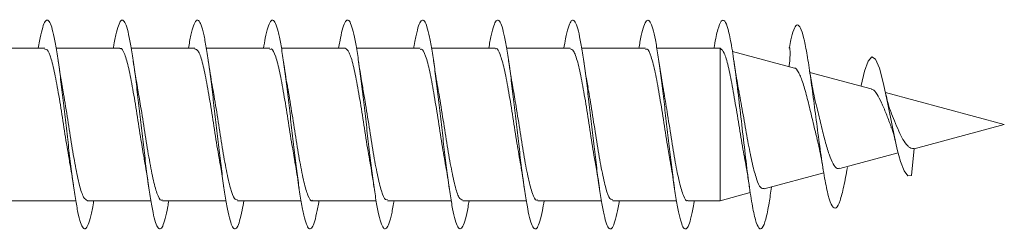
# Model space of a CAD drawing. Units: millimetres. Extents: x -1294 to 1422, y -1269 to 1298.
# Drawn here: x -1196 to -1173, y -436 to -431 of the extents above; entities that cross this region are included whole.
import ezdxf

# ---------------------------------------------------------------- set-up
doc = ezdxf.new("R2010")
doc.units = ezdxf.units.MM

msp = doc.modelspace()

# ---------------------------------------------------------------- linework, layer by layer
at = {"color": 7, "linetype": 'Continuous', "lineweight": 0}
for p, q in [((-1195.508, -431.727), (-1197.034, -431.727)), ((-1193.708, -431.727), (-1195.234, -431.727)), ((-1191.908, -431.727), (-1193.434, -431.727)), ((-1190.108, -431.727), (-1191.633, -431.727)), ((-1188.308, -431.727), (-1189.834, -431.727)), ((-1186.508, -431.727), (-1188.034, -431.727)), ((-1184.708, -431.727), (-1186.234, -431.727)), ((-1182.908, -431.727), (-1184.433, -431.727)), ((-1181.108, -431.727), (-1182.634, -431.727)), ((-1179.314, -431.727), (-1180.834, -431.727)), ((-1179.306, -431.729), (-1179.314, -431.727)), ((-1179.314, -431.727), (-1179.314, -435.377)), ((-1177.534, -432.204), (-1179.022, -431.806)), ((-1175.693, -432.698), (-1177.164, -432.303)), ((-1172.503, -433.552), (-1175.354, -432.788)), ((-1174.666, -434.132), (-1172.503, -433.552)), ((-1176.447, -434.609), (-1175.046, -434.234)), ((-1174.666, -434.13), (-1174.728, -434.776)), ((-1178.26, -435.095), (-1176.83, -434.712)), ((-1179.314, -435.377), (-1178.592, -435.184)), ((-1196.288, -435.377), (-1194.762, -435.377)), ((-1194.488, -435.377), (-1192.962, -435.377)), ((-1192.688, -435.377), (-1191.162, -435.377)), ((-1190.888, -435.377), (-1189.363, -435.377)), ((-1189.088, -435.377), (-1187.562, -435.377)), ((-1187.288, -435.377), (-1185.762, -435.377)), ((-1185.488, -435.377), (-1183.962, -435.377)), ((-1183.688, -435.377), (-1182.163, -435.377)), ((-1181.888, -435.377), (-1180.362, -435.377)), ((-1180.088, -435.377), (-1179.314, -435.377))]:
    msp.add_line(p, q, dxfattribs=at)
at = {"color": 7, "linetype": 'Continuous', "lineweight": 0, "flags": 128}
msp.add_lwpolyline([(-1175.938, -432.632), (-1175.936, -432.619), (-1175.855, -432.272), (-1175.77, -432.033), (-1175.683, -431.933), (-1175.592, -431.99), (-1175.498, -432.206), (-1175.398, -432.579), (-1175.295, -433.063), (-1175.185, -433.614), (-1175.069, -434.147), (-1174.989, -434.442), (-1174.906, -434.662), (-1174.818, -434.779), (-1174.728, -434.776), (-1174.728, -434.776)], dxfattribs=at)
at = {"color": 7, "linetype": 'Continuous', "lineweight": 0}
for points, knots in [([(-1195.662, -431.727), (-1195.652, -431.669), (-1195.622, -431.485), (-1195.572, -431.269), (-1195.511, -431.092), (-1195.449, -431.034), (-1195.387, -431.089), (-1195.326, -431.258), (-1195.264, -431.532), (-1195.203, -431.9), (-1195.141, -432.343), (-1195.08, -432.842), (-1195.018, -433.373), (-1194.957, -433.913), (-1194.895, -434.436), (-1194.834, -434.918), (-1194.772, -435.338), (-1194.711, -435.675), (-1194.649, -435.916), (-1194.588, -436.047), (-1194.526, -436.064), (-1194.465, -435.967), (-1194.403, -435.752), (-1194.359, -435.547), (-1194.336, -435.396), (-1194.333, -435.377)], [0, 0, 0, 0, 0.021145, 0.067462, 0.113787, 0.160119, 0.206451, 0.252775, 0.299094, 0.345408, 0.391715, 0.438018, 0.484319, 0.530616, 0.576912, 0.623206, 0.6695, 0.715794, 0.762089, 0.808385, 0.854685, 0.900987, 0.947295, 0.993604, 1, 1, 1, 1]), ([(-1193.862, -431.727), (-1193.858, -431.7), (-1193.833, -431.54), (-1193.788, -431.332), (-1193.726, -431.126), (-1193.665, -431.038), (-1193.603, -431.064), (-1193.542, -431.204), (-1193.48, -431.453), (-1193.419, -431.797), (-1193.357, -432.222), (-1193.296, -432.708), (-1193.234, -433.233), (-1193.173, -433.773), (-1193.111, -434.303), (-1193.05, -434.798), (-1192.988, -435.236), (-1192.927, -435.597), (-1192.865, -435.863), (-1192.804, -436.024), (-1192.742, -436.07), (-1192.68, -436.003), (-1192.619, -435.817), (-1192.57, -435.603), (-1192.542, -435.426), (-1192.534, -435.377)], [0, 0, 0, 0, 0.00975, 0.056064, 0.102372, 0.14868, 0.194985, 0.241287, 0.287588, 0.33389, 0.380193, 0.426497, 0.472803, 0.519113, 0.565425, 0.611742, 0.658064, 0.704392, 0.750729, 0.797068, 0.843406, 0.889737, 0.936061, 0.982382, 1, 1, 1, 1]), ([(-1192.063, -431.727), (-1192.043, -431.616), (-1192.003, -431.391), (-1191.942, -431.17), (-1191.881, -431.05), (-1191.819, -431.045), (-1191.758, -431.157), (-1191.696, -431.378), (-1191.635, -431.699), (-1191.573, -432.105), (-1191.512, -432.579), (-1191.45, -433.096), (-1191.389, -433.635), (-1191.327, -434.17), (-1191.265, -434.676), (-1191.204, -435.131), (-1191.142, -435.512), (-1191.081, -435.805), (-1191.019, -435.993), (-1190.958, -436.07), (-1190.896, -436.031), (-1190.835, -435.876), (-1190.781, -435.656), (-1190.747, -435.455), (-1190.734, -435.377)], [0, 0, 0, 0, 0.0446703, 0.0909469, 0.1372246, 0.1835079, 0.2297928, 0.2760827, 0.3223789, 0.3686817, 0.4149903, 0.4613011, 0.5076034, 0.5539004, 0.6001909, 0.6464766, 0.6927589, 0.7390372, 0.7853111, 0.8315865, 0.8778574, 0.9241312, 0.9704026, 1, 1, 1, 1]), ([(-1190.262, -431.727), (-1190.248, -431.644), (-1190.213, -431.439), (-1190.158, -431.22), (-1190.097, -431.069), (-1190.035, -431.036), (-1189.974, -431.117), (-1189.912, -431.312), (-1189.85, -431.608), (-1189.789, -431.994), (-1189.727, -432.451), (-1189.666, -432.96), (-1189.604, -433.495), (-1189.543, -434.033), (-1189.481, -434.549), (-1189.42, -435.018), (-1189.358, -435.422), (-1189.297, -435.738), (-1189.235, -435.955), (-1189.174, -436.061), (-1189.112, -436.053), (-1189.051, -435.927), (-1188.991, -435.706), (-1188.952, -435.484), (-1188.933, -435.377)], [0, 0, 0, 0, 0.031762, 0.07808, 0.124394, 0.170701, 0.217001, 0.263297, 0.309587, 0.355875, 0.40216, 0.448441, 0.494722, 0.541, 0.587281, 0.63356, 0.679843, 0.726126, 0.772415, 0.818704, 0.865, 0.911298, 0.957605, 1, 1, 1, 1]), ([(-1188.462, -431.727), (-1188.453, -431.673), (-1188.424, -431.492), (-1188.374, -431.276), (-1188.312, -431.096), (-1188.251, -431.033), (-1188.189, -431.086), (-1188.128, -431.251), (-1188.066, -431.522), (-1188.005, -431.886), (-1187.943, -432.327), (-1187.882, -432.824), (-1187.82, -433.355), (-1187.759, -433.895), (-1187.697, -434.418), (-1187.636, -434.903), (-1187.574, -435.325), (-1187.513, -435.666), (-1187.451, -435.909), (-1187.39, -436.045), (-1187.328, -436.065), (-1187.267, -435.972), (-1187.205, -435.76), (-1187.161, -435.554), (-1187.137, -435.399), (-1187.133, -435.377)], [0, 0, 0, 0, 0.019742, 0.066043, 0.112341, 0.158639, 0.204937, 0.251236, 0.297535, 0.343836, 0.39014, 0.436447, 0.482758, 0.529075, 0.575397, 0.621726, 0.66806, 0.714396, 0.760726, 0.807047, 0.853365, 0.899676, 0.945983, 0.992288, 1, 1, 1, 1]), ([(-1186.662, -431.727), (-1186.659, -431.704), (-1186.635, -431.548), (-1186.59, -431.342), (-1186.528, -431.131), (-1186.467, -431.039), (-1186.405, -431.06), (-1186.344, -431.198), (-1186.282, -431.442), (-1186.221, -431.785), (-1186.159, -432.207), (-1186.098, -432.693), (-1186.036, -433.217), (-1185.975, -433.757), (-1185.913, -434.287), (-1185.852, -434.783), (-1185.79, -435.224), (-1185.729, -435.586), (-1185.667, -435.857), (-1185.606, -436.02), (-1185.544, -436.071), (-1185.483, -436.007), (-1185.421, -435.825), (-1185.372, -435.61), (-1185.343, -435.43), (-1185.334, -435.377)], [0, 0, 0, 0, 0.008266, 0.054572, 0.100884, 0.147199, 0.193521, 0.239848, 0.286182, 0.332519, 0.378854, 0.425179, 0.471499, 0.517813, 0.564123, 0.610429, 0.656734, 0.703035, 0.749335, 0.795633, 0.841932, 0.888232, 0.934535, 0.980837, 1, 1, 1, 1]), ([(-1184.863, -431.727), (-1184.844, -431.619), (-1184.804, -431.396), (-1184.744, -431.176), (-1184.683, -431.051), (-1184.621, -431.045), (-1184.56, -431.152), (-1184.498, -431.37), (-1184.437, -431.688), (-1184.375, -432.092), (-1184.314, -432.562), (-1184.252, -433.079), (-1184.191, -433.617), (-1184.129, -434.152), (-1184.068, -434.659), (-1184.006, -435.116), (-1183.945, -435.501), (-1183.883, -435.796), (-1183.822, -435.989), (-1183.76, -436.069), (-1183.698, -436.035), (-1183.637, -435.882), (-1183.582, -435.663), (-1183.548, -435.459), (-1183.534, -435.377)], [0, 0, 0, 0, 0.043068, 0.089368, 0.135663, 0.181952, 0.228239, 0.274521, 0.320802, 0.36708, 0.413359, 0.459636, 0.505914, 0.552193, 0.598475, 0.644758, 0.691047, 0.737337, 0.783634, 0.829934, 0.876244, 0.922558, 0.968875, 1, 1, 1, 1]), ([(-1183.062, -431.727), (-1183.048, -431.648), (-1183.015, -431.446), (-1182.96, -431.226), (-1182.899, -431.072), (-1182.837, -431.035), (-1182.776, -431.113), (-1182.714, -431.303), (-1182.653, -431.597), (-1182.591, -431.979), (-1182.53, -432.435), (-1182.468, -432.942), (-1182.407, -433.477), (-1182.345, -434.015), (-1182.283, -434.533), (-1182.222, -435.005), (-1182.16, -435.41), (-1182.099, -435.73), (-1182.037, -435.95), (-1181.976, -436.06), (-1181.914, -436.054), (-1181.853, -435.933), (-1181.792, -435.711), (-1181.752, -435.487), (-1181.733, -435.377)], [0, 0, 0, 0, 0.0302087, 0.076484, 0.1227583, 0.1690331, 0.2153111, 0.2615911, 0.3078718, 0.3541591, 0.4004497, 0.4467481, 0.4930509, 0.5393607, 0.5856726, 0.6319821, 0.678283, 0.7245789, 0.7708698, 0.8171543, 0.8634362, 0.9097164, 0.9559925, 1, 1, 1, 1]), ([(-1181.262, -431.727), (-1181.254, -431.677), (-1181.225, -431.499), (-1181.176, -431.285), (-1181.115, -431.1), (-1181.053, -431.034), (-1180.991, -431.081), (-1180.93, -431.244), (-1180.868, -431.512), (-1180.807, -431.874), (-1180.745, -432.312), (-1180.684, -432.809), (-1180.622, -433.338), (-1180.561, -433.878), (-1180.499, -434.403), (-1180.438, -434.888), (-1180.376, -435.313), (-1180.315, -435.656), (-1180.253, -435.903), (-1180.192, -436.042), (-1180.13, -436.067), (-1180.069, -435.977), (-1180.007, -435.769), (-1179.962, -435.561), (-1179.938, -435.403), (-1179.933, -435.377)], [0, 0, 0, 0, 0.018201, 0.06452, 0.11085, 0.157183, 0.203524, 0.249857, 0.296188, 0.342513, 0.388832, 0.435144, 0.481454, 0.52776, 0.574065, 0.620366, 0.666667, 0.712967, 0.759268, 0.80557, 0.851876, 0.898183, 0.944494, 0.990807, 1, 1, 1, 1]), ([(-1179.462, -431.727), (-1179.459, -431.707), (-1179.429, -431.505), (-1179.371, -431.258), (-1179.289, -431.042), (-1179.207, -431.044), (-1179.125, -431.246), (-1179.043, -431.638), (-1178.961, -432.184), (-1178.879, -432.842), (-1178.797, -433.558), (-1178.715, -434.273), (-1178.633, -434.93), (-1178.551, -435.475), (-1178.469, -435.863), (-1178.387, -436.063), (-1178.305, -436.059), (-1178.223, -435.846), (-1178.149, -435.503), (-1178.103, -435.183), (-1178.084, -435.051)], [0, 0, 0, 0, 0.006498, 0.066014, 0.125532, 0.185036, 0.244537, 0.304044, 0.363542, 0.423044, 0.482556, 0.542065, 0.601581, 0.661113, 0.720647, 0.780192, 0.839749, 0.899282, 0.958803, 1, 1, 1, 1]), ([(-1177.659, -431.723), (-1177.658, -431.718), (-1177.634, -431.57), (-1177.587, -431.381), (-1177.517, -431.184), (-1177.445, -431.148), (-1177.371, -431.262), (-1177.297, -431.529), (-1177.22, -431.934), (-1177.142, -432.454), (-1177.062, -433.054), (-1176.981, -433.689), (-1176.897, -434.308), (-1176.811, -434.858), (-1176.722, -435.283), (-1176.631, -435.537), (-1176.537, -435.582), (-1176.444, -435.409), (-1176.353, -435.067), (-1176.294, -434.741), (-1176.265, -434.583)], [0, 0, 0, 0, 0.001945, 0.05784, 0.114277, 0.171043, 0.228173, 0.285644, 0.343618, 0.401922, 0.460773, 0.520068, 0.579908, 0.640399, 0.701456, 0.763095, 0.825784, 0.888666, 0.946009, 1, 1, 1, 1]), ([(-1193.708, -431.743), (-1193.702, -431.738), (-1193.663, -431.706), (-1193.591, -431.855), (-1193.493, -432.185), (-1193.396, -432.692), (-1193.298, -433.291), (-1193.208, -433.881), (-1193.15, -434.215), (-1193.125, -434.359)], [0, 0, 0, 0, 0.031714, 0.199708, 0.367707, 0.535697, 0.703691, 0.871683, 1, 1, 1, 1]), ([(-1188.308, -431.728), (-1188.275, -431.748), (-1188.21, -431.789), (-1188.112, -432.111), (-1188.014, -432.583), (-1187.917, -433.175), (-1187.819, -433.796), (-1187.752, -434.233), (-1187.719, -434.403), (-1187.717, -434.409)], [0, 0, 0, 0, 0.165383, 0.331137, 0.496888, 0.662637, 0.828387, 0.994136, 1, 1, 1, 1]), ([(-1184.708, -431.744), (-1184.701, -431.739), (-1184.662, -431.708), (-1184.59, -431.858), (-1184.492, -432.191), (-1184.394, -432.699), (-1184.296, -433.3), (-1184.201, -433.924), (-1184.138, -434.287), (-1184.108, -434.461)], [0, 0, 0, 0, 0.03297, 0.196096, 0.359218, 0.522342, 0.685464, 0.848587, 1, 1, 1, 1]), ([(-1177.653, -431.721), (-1177.651, -431.72), (-1177.646, -431.715), (-1177.641, -431.755), (-1177.638, -431.828), (-1177.64, -431.925), (-1177.648, -432.036), (-1177.655, -432.12), (-1177.663, -432.165), (-1177.664, -432.17)], [0, 0, 0, 0, 0.132091, 0.366221, 0.558855, 0.71936, 0.858232, 0.985619, 1, 1, 1, 1]), ([(-1195.508, -431.753), (-1195.489, -431.75), (-1195.437, -431.742), (-1195.353, -431.964), (-1195.255, -432.37), (-1195.157, -432.923), (-1195.059, -433.541), (-1194.977, -434.075), (-1194.928, -434.341), (-1194.912, -434.431)], [0, 0, 0, 0, 0.096406, 0.260497, 0.42459, 0.588687, 0.752784, 0.916883, 1, 1, 1, 1]), ([(-1191.908, -431.745), (-1191.882, -431.751), (-1191.823, -431.764), (-1191.732, -432.034), (-1191.635, -432.474), (-1191.537, -433.048), (-1191.439, -433.67), (-1191.363, -434.165), (-1191.32, -434.39), (-1191.309, -434.446)], [0, 0, 0, 0, 0.129604, 0.292954, 0.456315, 0.619669, 0.783022, 0.946375, 1, 1, 1, 1]), ([(-1190.108, -431.753), (-1190.095, -431.746), (-1190.049, -431.724), (-1189.971, -431.907), (-1189.873, -432.278), (-1189.776, -432.81), (-1189.678, -433.42), (-1189.59, -433.996), (-1189.534, -434.307), (-1189.511, -434.435)], [0, 0, 0, 0, 0.064742, 0.228813, 0.392892, 0.556967, 0.721045, 0.885123, 1, 1, 1, 1]), ([(-1186.508, -431.753), (-1186.488, -431.75), (-1186.436, -431.743), (-1186.351, -431.968), (-1186.253, -432.377), (-1186.156, -432.931), (-1186.058, -433.549), (-1185.976, -434.081), (-1185.928, -434.344), (-1185.912, -434.43)], [0, 0, 0, 0, 0.0986168, 0.2627311, 0.4268429, 0.590955, 0.7550674, 0.9191813, 1, 1, 1, 1]), ([(-1182.908, -431.744), (-1182.881, -431.751), (-1182.823, -431.766), (-1182.731, -432.038), (-1182.633, -432.481), (-1182.535, -433.056), (-1182.438, -433.678), (-1182.362, -434.171), (-1182.319, -434.394), (-1182.309, -434.447)], [0, 0, 0, 0, 0.1317307, 0.2950326, 0.4583284, 0.6216217, 0.7849159, 0.9482089, 1, 1, 1, 1]), ([(-1181.108, -431.753), (-1181.094, -431.747), (-1181.048, -431.725), (-1180.97, -431.911), (-1180.872, -432.284), (-1180.774, -432.817), (-1180.676, -433.429), (-1180.589, -434.002), (-1180.534, -434.309), (-1180.512, -434.433)], [0, 0, 0, 0, 0.066964, 0.23108, 0.395195, 0.55931, 0.723425, 0.887542, 1, 1, 1, 1]), ([(-1179.308, -431.735), (-1179.278, -431.759), (-1179.216, -431.808), (-1179.121, -432.135), (-1179.025, -432.609), (-1178.928, -433.188), (-1178.831, -433.777), (-1178.765, -434.184), (-1178.731, -434.336), (-1178.73, -434.34)], [0, 0, 0, 0, 0.162106, 0.333434, 0.502422, 0.669059, 0.833354, 0.995317, 1, 1, 1, 1]), ([(-1195.083, -432.66), (-1195.089, -432.631), (-1195.105, -432.549), (-1195.138, -432.346), (-1195.166, -432.157), (-1195.185, -432.033)], [0, 0, 0, 0, 0.160142, 0.453684, 1, 1, 1, 1]), ([(-1193.281, -432.67), (-1193.287, -432.639), (-1193.324, -432.457), (-1193.358, -432.221), (-1193.386, -432.025)], [0, 0, 0, 0, 0.173146, 1, 1, 1, 1]), ([(-1191.479, -432.685), (-1191.484, -432.659), (-1191.52, -432.479), (-1191.555, -432.237), (-1191.586, -432.03)], [0, 0, 0, 0, 0.147799, 1, 1, 1, 1]), ([(-1189.685, -432.653), (-1189.687, -432.643), (-1189.723, -432.465), (-1189.755, -432.243), (-1189.785, -432.032)], [0, 0, 0, 0, 0.054138, 1, 1, 1, 1]), ([(-1187.88, -432.667), (-1187.891, -432.616), (-1187.928, -432.431), (-1187.961, -432.198), (-1187.985, -432.03)], [0, 0, 0, 0, 0.280484, 1, 1, 1, 1]), ([(-1186.076, -432.704), (-1186.079, -432.688), (-1186.097, -432.603), (-1186.135, -432.37), (-1186.168, -432.149), (-1186.185, -432.031)], [0, 0, 0, 0, 0.094533, 0.5136165, 1, 1, 1, 1]), ([(-1184.283, -432.666), (-1184.286, -432.652), (-1184.322, -432.47), (-1184.355, -432.241), (-1184.386, -432.03)], [0, 0, 0, 0, 0.075409, 1, 1, 1, 1]), ([(-1182.481, -432.663), (-1182.492, -432.611), (-1182.529, -432.425), (-1182.562, -432.195), (-1182.586, -432.03)], [0, 0, 0, 0, 0.282454, 1, 1, 1, 1]), ([(-1180.67, -432.742), (-1180.672, -432.73), (-1180.689, -432.644), (-1180.73, -432.406), (-1180.765, -432.166), (-1180.785, -432.033)], [0, 0, 0, 0, 0.067619, 0.484676, 1, 1, 1, 1]), ([(-1178.863, -432.764), (-1178.875, -432.702), (-1178.918, -432.491), (-1178.958, -432.217), (-1178.987, -432.023)], [0, 0, 0, 0, 0.291947, 1, 1, 1, 1]), ([(-1177.534, -432.204), (-1177.534, -432.204), (-1177.501, -432.187), (-1177.432, -432.299), (-1177.33, -432.542), (-1177.227, -432.917), (-1177.124, -433.343), (-1177.046, -433.687), (-1177.002, -433.849), (-1176.993, -433.883)], [0, 0, 0, 0, 0.000812, 0.198437, 0.392542, 0.582452, 0.769398, 0.951928, 1, 1, 1, 1]), ([(-1177.021, -433.046), (-1177.026, -433.028), (-1177.04, -432.973), (-1177.075, -432.818), (-1177.125, -432.558), (-1177.161, -432.328), (-1177.181, -432.201)], [0, 0, 0, 0, 0.126583, 0.365304, 0.651111, 1, 1, 1, 1]), ([(-1194.488, -435.369), (-1194.518, -435.355), (-1194.58, -435.326), (-1194.675, -435.027), (-1194.773, -434.567), (-1194.871, -433.983), (-1194.969, -433.36), (-1195.041, -432.892), (-1195.08, -432.694), (-1195.086, -432.661)], [0, 0, 0, 0, 0.14945, 0.313101, 0.476752, 0.640407, 0.80406, 0.967713, 1, 1, 1, 1]), ([(-1192.688, -435.355), (-1192.698, -435.361), (-1192.741, -435.388), (-1192.816, -435.22), (-1192.914, -434.866), (-1193.012, -434.344), (-1193.11, -433.738), (-1193.201, -433.145), (-1193.259, -432.815), (-1193.284, -432.671)], [0, 0, 0, 0, 0.050771, 0.215018, 0.379258, 0.5435, 0.707743, 0.871988, 1, 1, 1, 1]), ([(-1189.088, -435.367), (-1189.092, -435.371), (-1189.128, -435.405), (-1189.196, -435.269), (-1189.294, -434.956), (-1189.392, -434.461), (-1189.49, -433.863), (-1189.588, -433.242), (-1189.653, -432.815), (-1189.686, -432.654), (-1189.686, -432.653)], [0, 0, 0, 0, 0.0170044, 0.1807183, 0.3444366, 0.5081539, 0.6718742, 0.8355931, 0.9993128, 1, 1, 1, 1]), ([(-1187.288, -435.351), (-1187.305, -435.356), (-1187.354, -435.371), (-1187.435, -435.167), (-1187.533, -434.776), (-1187.631, -434.232), (-1187.729, -433.617), (-1187.814, -433.063), (-1187.866, -432.776), (-1187.885, -432.668)], [0, 0, 0, 0, 0.082252, 0.246131, 0.410012, 0.573887, 0.737763, 0.901642, 1, 1, 1, 1]), ([(-1183.688, -435.355), (-1183.698, -435.362), (-1183.74, -435.389), (-1183.815, -435.224), (-1183.913, -434.872), (-1184.011, -434.352), (-1184.109, -433.746), (-1184.2, -433.149), (-1184.259, -432.815), (-1184.285, -432.666)], [0, 0, 0, 0, 0.048511, 0.21255, 0.376588, 0.540629, 0.704671, 0.868712, 1, 1, 1, 1]), ([(-1181.888, -435.355), (-1181.911, -435.354), (-1181.966, -435.351), (-1182.054, -435.105), (-1182.152, -434.681), (-1182.25, -434.117), (-1182.348, -433.496), (-1182.426, -432.982), (-1182.473, -432.736), (-1182.486, -432.664)], [0, 0, 0, 0, 0.113651, 0.277243, 0.440839, 0.604432, 0.768023, 0.931614, 1, 1, 1, 1]), ([(-1190.888, -435.355), (-1190.911, -435.354), (-1190.967, -435.35), (-1191.055, -435.101), (-1191.153, -434.674), (-1191.251, -434.109), (-1191.349, -433.488), (-1191.426, -432.984), (-1191.47, -432.749), (-1191.482, -432.686)], [0, 0, 0, 0, 0.116628, 0.281342, 0.446052, 0.610761, 0.77547, 0.940177, 1, 1, 1, 1]), ([(-1185.488, -435.368), (-1185.518, -435.355), (-1185.58, -435.328), (-1185.674, -435.032), (-1185.772, -434.574), (-1185.87, -433.991), (-1185.968, -433.369), (-1186.037, -432.914), (-1186.074, -432.726), (-1186.078, -432.705)], [0, 0, 0, 0, 0.149344, 0.315295, 0.481247, 0.647197, 0.813147, 0.979096, 1, 1, 1, 1]), ([(-1180.088, -435.369), (-1180.091, -435.371), (-1180.127, -435.406), (-1180.195, -435.271), (-1180.293, -434.962), (-1180.391, -434.467), (-1180.489, -433.875), (-1180.582, -433.265), (-1180.643, -432.908), (-1180.671, -432.742)], [0, 0, 0, 0, 0.015206, 0.183162, 0.351122, 0.519072, 0.687029, 0.854983, 1, 1, 1, 1]), ([(-1178.263, -435.083), (-1178.29, -435.084), (-1178.351, -435.086), (-1178.443, -434.876), (-1178.542, -434.514), (-1178.641, -434.023), (-1178.74, -433.469), (-1178.815, -433.023), (-1178.857, -432.813), (-1178.867, -432.765)], [0, 0, 0, 0, 0.128293, 0.287449, 0.449135, 0.613369, 0.780155, 0.949496, 1, 1, 1, 1]), ([(-1175.696, -432.709), (-1175.684, -432.709), (-1175.637, -432.708), (-1175.555, -432.817), (-1175.449, -433.021), (-1175.336, -433.283), (-1175.262, -433.493), (-1175.219, -433.591), (-1175.214, -433.602)], [0, 0, 0, 0, 0.0776305, 0.3126946, 0.5358829, 0.7576557, 0.9721385, 1, 1, 1, 1]), ([(-1175.221, -433.241), (-1175.228, -433.228), (-1175.273, -433.146), (-1175.314, -432.958), (-1175.35, -432.8)], [0, 0, 0, 0, 0.154163, 1, 1, 1, 1]), ([(-1176.45, -434.595), (-1176.47, -434.602), (-1176.523, -434.62), (-1176.607, -434.506), (-1176.704, -434.279), (-1176.801, -433.95), (-1176.896, -433.563), (-1176.971, -433.243), (-1177.012, -433.085), (-1177.022, -433.047)], [0, 0, 0, 0, 0.097962, 0.260055, 0.42538, 0.595068, 0.767807, 0.944046, 1, 1, 1, 1]), ([(-1174.666, -434.13), (-1174.672, -434.13), (-1174.683, -434.13), (-1174.727, -434.128), (-1174.77, -434.11), (-1174.841, -434.046), (-1174.934, -433.923), (-1175.034, -433.712), (-1175.135, -433.473), (-1175.196, -433.317), (-1175.226, -433.243)], [0, 0, 0, 0, 0.045579, 0.070715, 0.172406, 0.264239, 0.449899, 0.632127, 0.823257, 1, 1, 1, 1]), ([(-1175.221, -433.606), (-1175.211, -433.624), (-1175.175, -433.688), (-1175.141, -433.838), (-1175.116, -433.945)], [0, 0, 0, 0, 0.287815, 1, 1, 1, 1]), ([(-1176.997, -433.884), (-1176.976, -433.965), (-1176.925, -434.166), (-1176.873, -434.471), (-1176.842, -434.652)], [0, 0, 0, 0, 0.404531, 1, 1, 1, 1]), ([(-1194.916, -434.432), (-1194.908, -434.472), (-1194.871, -434.659), (-1194.836, -434.896), (-1194.809, -435.081)], [0, 0, 0, 0, 0.2187197, 1, 1, 1, 1]), ([(-1193.127, -434.359), (-1193.123, -434.379), (-1193.105, -434.469), (-1193.064, -434.71), (-1193.03, -434.944), (-1193.01, -435.074)], [0, 0, 0, 0, 0.109313, 0.5055, 1, 1, 1, 1]), ([(-1191.314, -434.447), (-1191.302, -434.506), (-1191.265, -434.694), (-1191.233, -434.921), (-1191.21, -435.078)], [0, 0, 0, 0, 0.3132825, 1, 1, 1, 1]), ([(-1189.515, -434.435), (-1189.507, -434.475), (-1189.471, -434.659), (-1189.437, -434.893), (-1189.41, -435.078)], [0, 0, 0, 0, 0.214486, 1, 1, 1, 1]), ([(-1187.719, -434.409), (-1187.715, -434.428), (-1187.697, -434.515), (-1187.659, -434.747), (-1187.627, -434.961), (-1187.61, -435.077)], [0, 0, 0, 0, 0.118729, 0.524594, 1, 1, 1, 1]), ([(-1185.916, -434.431), (-1185.908, -434.472), (-1185.871, -434.66), (-1185.836, -434.898), (-1185.809, -435.085)], [0, 0, 0, 0, 0.218487, 1, 1, 1, 1]), ([(-1184.109, -434.462), (-1184.105, -434.481), (-1184.069, -434.665), (-1184.038, -434.882), (-1184.01, -435.075)], [0, 0, 0, 0, 0.105895, 1, 1, 1, 1]), ([(-1182.314, -434.448), (-1182.302, -434.507), (-1182.265, -434.694), (-1182.232, -434.922), (-1182.21, -435.078)], [0, 0, 0, 0, 0.31272, 1, 1, 1, 1]), ([(-1180.515, -434.434), (-1180.507, -434.474), (-1180.47, -434.661), (-1180.436, -434.898), (-1180.409, -435.085)], [0, 0, 0, 0, 0.2145921, 1, 1, 1, 1]), ([(-1178.733, -434.341), (-1178.718, -434.415), (-1178.693, -434.542), (-1178.654, -434.782), (-1178.628, -434.959), (-1178.61, -435.075)], [0, 0, 0, 0, 0.333751, 0.566838, 1, 1, 1, 1])]:
    msp.add_open_spline(points, degree=3, knots=knots, dxfattribs=at)

doc.saveas('drawing.dxf')
